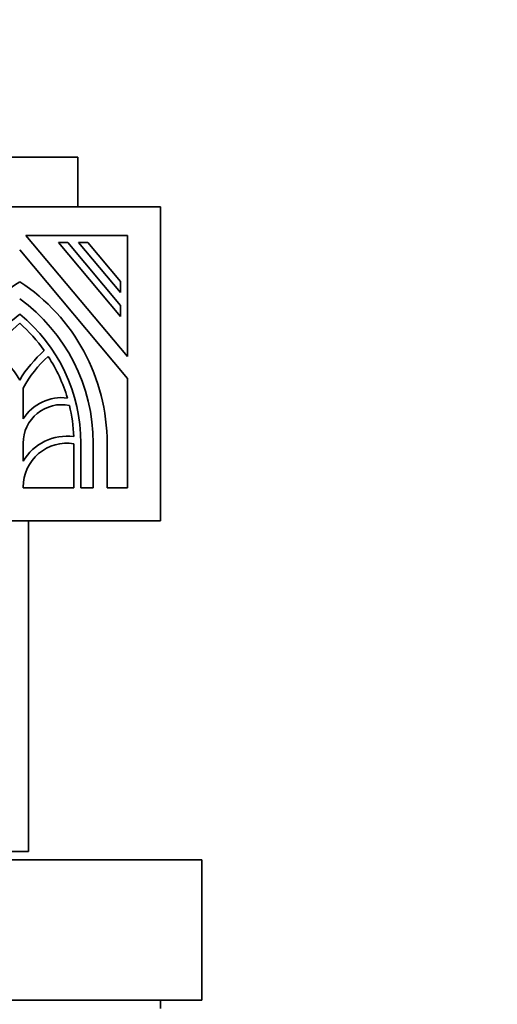
# Model space of a CAD drawing. Units: millimetres. Extents: x 0 to 1621, y 0 to 2146.
# Drawn here: x 1054 to 1082, y 1351 to 1410 of the extents above; entities that cross this region are included whole.
import ezdxf
from ezdxf import colors
from ezdxf.entities.mleader import LeaderData, LeaderLine
from ezdxf.math import Vec2, Vec3

# ---------------------------------------------------------------- set-up
doc = ezdxf.new("R2010")
doc.units = ezdxf.units.MM
doc.layers.add('DV1_Défaut', color=7, linetype='Continuous')
doc.layers.add('Défaut', color=7, linetype='Continuous')

# ---------------------------------------------------------------- blocks, each defined once
blk = doc.blocks.new('_DOT')
at = {"color": 0}
blk.add_line((0, 0), (-1, 0), dxfattribs=at)
at = {"color": 0, "const_width": 0.333}
blk.add_lwpolyline([(-0.1665, 0, 1), (0.1665, 0, 1)], format="xyb", close=True, dxfattribs=at)
blk = doc.blocks.new('SE')
at = {"layer": 'DV1_Défaut', "color": 7, "linetype": 'Continuous', "lineweight": 35}
for p, q in [((1017.031, 1402.01), (1057.031, 1402.01)), ((1057.031, 1399.01), (1057.031, 1402.01)), ((1062.031, 1399.01), (1012.031, 1399.01)), ((1062.031, 1380.01), (1062.031, 1399.01)), ((1060.033, 1397.272), (1053.883, 1397.272)), ((1053.883, 1397.272), (1060.033, 1389.943)), ((1060.033, 1389.943), (1060.033, 1397.272)), ((1060.033, 1388.624), (1053.502, 1396.407)), ((1059.609, 1392.375), (1055.855, 1396.848)), ((1055.855, 1396.848), (1056.409, 1396.848)), ((1056.409, 1396.848), (1059.609, 1393.035)), ((1059.609, 1393.827), (1057.073, 1396.848)), ((1057.073, 1396.848), (1057.626, 1396.848)), ((1057.626, 1396.848), (1059.609, 1394.486)), ((1059.609, 1394.486), (1059.609, 1393.827)), ((1059.609, 1393.035), (1059.609, 1392.375)), ((1060.033, 1382.008), (1060.033, 1388.624)), ((1053.714, 1388.044), (1053.714, 1386.174)), ((1053.714, 1384.706), (1053.714, 1383.614)), ((1056.788, 1382.008), (1056.788, 1384.672)), ((1057.212, 1384.706), (1057.212, 1382.008)), ((1057.954, 1382.008), (1057.954, 1384.706)), ((1058.802, 1384.706), (1058.802, 1382.008)), ((1053.714, 1382.056), (1053.714, 1382.008)), ((1053.714, 1382.008), (1056.788, 1382.008)), ((1057.212, 1382.008), (1057.954, 1382.008)), ((1058.802, 1382.008), (1060.033, 1382.008)), ((1062.031, 1380.01), (1012.031, 1380.01)), ((1054.031, 1360.01), (1054.031, 1380.01)), ((1020.031, 1360.01), (1054.031, 1360.01)), ((1064.531, 1359.51), (1009.531, 1359.51)), ((1064.531, 1359.51), (1064.531, 1351.01)), ((1064.531, 1351.01), (1009.531, 1351.01)), ((1062.031, 1350.51), (1062.031, 1351.01))]:
    blk.add_line(p, q, dxfattribs=at)
for centre, radius, start, end in [((1059.862, 1384.706), 11.66, 123.05573, 180), ((1047.142, 1384.706), 11.66, 0, 56.94427), ((1047.142, 1384.706), 10.812, 0, 53.96812), ((1059.862, 1384.706), 10.07, 129.16671, 180), ((1047.142, 1384.706), 10.07, 0, 50.83329), ((1059.862, 1384.706), 9.646, 131.24961, 144.50324), ((1047.142, 1384.706), 9.646, 35.49676, 48.75039), ((1047.142, 1384.706), 7.42, 31.00272, 49.01261), ((1059.862, 1384.706), 7.42, 130.98739, 148.99728), ((1059.862, 1384.706), 6.996, 131.39913, 151.49649), ((1047.142, 1384.706), 9.646, 16.46613, 32.95935), ((1056.046, 1384.706), 2.756, 82.77958, 147.79577), ((1056.046, 1384.706), 2.332, 78.43456, 180), ((1047.142, 1384.706), 9.646, 2.35128, 13.70068), ((1056.364, 1382.056), 3.074, 82.22466, 149.54969), ((1056.364, 1382.056), 2.65, 80.7931, 180)]:
    blk.add_arc(centre, radius, start, end, dxfattribs=at)

msp = doc.modelspace()

# ---------------------------------------------------------------- block references
at = {"layer": 'Défaut'}
msp.add_blockref('SE', (0, 0), dxfattribs=at)

# ---------------------------------------------------------------- leaders
at = {"layer": 'Défaut', "color": 7, "linetype": 'Continuous', "lineweight": 18}
ml = msp.add_multileader_mtext('Standard', dxfattribs=at)
ml.set_content('{\\pxsm0.9;\\fSolid Edge ISO|b1||i0||c0|p34;\\W1.;06/12/2016\\P}', color=256)
ml.set_leader_properties()
ml.set_arrow_properties(name='DOT')
ml.build(insert=Vec2(0, 0))
ml.multileader.update_dxf_attribs({"leader_type": 0, "dogleg_length": 0, "arrow_head_size": 12})
ctx = ml.context
ctx.base_point, ctx.char_height, ctx.arrow_head_size, ctx.landing_gap_size = Vec3(1244.838, 2139.112), 12, 12, 4.2
notes = []
notes.append((ctx, [(0, (0, 0, 0), (0, 0), (1, 0), 1, [])]))
ctx.mtext.insert = Vec3(1246.838, 2145.232)
for ctx, leaders in notes:
    for number, flags, end, landing, length, lines in leaders:
        leader = LeaderData()
        leader.index, (leader.has_last_leader_line, leader.has_dogleg_vector, leader.attachment_direction) = number, flags
        leader.last_leader_point, leader.dogleg_vector, leader.dogleg_length = Vec3(end), Vec3(landing), length
        for number, points, colour, breaks in lines:
            line = LeaderLine()
            line.index, line.vertices, line.color, line.breaks = number, Vec3.list(points), colors.encode_raw_color(colour), breaks
            leader.lines.append(line)
        ctx.leaders.append(leader)

doc.saveas('drawing.dxf')
